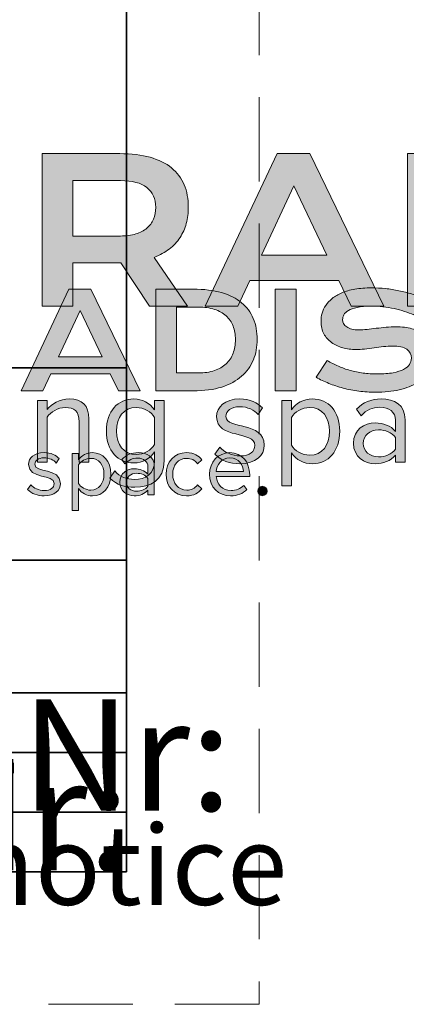
# Model space of a CAD drawing. Units: millimetres. Extents: x 955 to 34530, y -2978 to 2445.
# Drawn here: x 1301 to 1330, y 2148 to 2222 of the extents above; entities that cross this region are included whole.
import ezdxf

# ---------------------------------------------------------------- set-up
doc = ezdxf.new("R2010")
doc.units = ezdxf.units.MM
doc.linetypes.add('VERDECKT', pattern=[9.525, 6.35, -3.175])
for name, color, linetype, lineweight in [('07a_TD_Texte_Layout', 7, 'Continuous', 35), ('07a_TD_Texte_Layout @ 1', 7, 'Continuous', 35), ('07a_TD_Texte_Layout @ 2', 7, 'Continuous', 35), ('07a_TD_Texte_Layout @ 3', 7, 'Continuous', 35), ('09a_TD_Frame_seen', 7, 'Continuous', 35), ('09a_TD_Frame_seen @ 2', 7, 'Continuous', 35), ('09a_TD_Frame_seen @ 3', 7, 'Continuous', 35), ('09b_TD_Frame_seen_blocked', 7, 'Continuous', 35), ('Ansichtsfenster', 252, 'Continuous', 15)]:
    doc.layers.add(name, color=color, linetype=linetype, lineweight=lineweight)
doc.layers.add('09c_TD_Frame_unseen_blocked', color=252, linetype='VERDECKT', lineweight=0, plot=False)
doc.layers.add('SP_Logo_2018_RGB_Claim', color=7, linetype='Continuous')
doc.styles.add('Drawing_TD', font='calibril.ttf', dxfattribs={"height": 2.8})
doc.styles.add('Layout_TD', font='calibril.ttf', dxfattribs={"height": 2.8})

# ---------------------------------------------------------------- blocks, each defined once
blk = doc.blocks.new('SP_Logo_farbig_TD')
at = {"layer": 'SP_Logo_2018_RGB_Claim'}
h = blk.add_hatch(color=142, dxfattribs=at)
h.dxf.hatch_style = 2
edge = h.paths.add_edge_path()
edge.add_spline(control_points=[(36.991, 9.539), (36.991, 9.539), (38.183, 9.539), (38.183, 9.539), (38.479, 9.539), (38.7, 9.48), (38.847, 9.363), (38.995, 9.246), (39.068, 9.081), (39.068, 8.866), (39.068, 8.757), (39.05, 8.657), (39.013, 8.569), (38.976, 8.48), (38.921, 8.404), (38.846, 8.342), (38.772, 8.28), (38.679, 8.231), (38.569, 8.197), (38.459, 8.162), (38.33, 8.146), (38.183, 8.146), (38.183, 8.146), (36.991, 8.146), (36.991, 8.146), (36.991, 8.146), (36.991, 9.539), (36.991, 9.539)], knot_values=[0, 0, 0, 0, 1, 1, 1, 2, 2, 2, 3, 3, 3, 4, 4, 4, 5, 5, 5, 6, 6, 6, 7, 7, 7, 8, 8, 8, 9, 9, 9, 9], degree=3, periodic=0)
edge = h.paths.add_edge_path()
edge.add_spline(control_points=[(36.214, 10.216), (36.214, 10.216), (36.214, 6.382), (36.214, 6.382), (36.214, 6.382), (36.991, 6.382), (36.991, 6.382), (36.991, 6.382), (36.991, 7.474), (36.991, 7.474), (36.991, 7.474), (38.168, 7.471), (38.168, 7.471), (38.168, 7.471), (38.19, 7.471), (38.19, 7.471), (38.19, 7.471), (38.911, 6.382), (38.911, 6.382), (38.911, 6.382), (39.863, 6.382), (39.863, 6.382), (39.863, 6.382), (39.029, 7.608), (39.029, 7.608), (39.174, 7.664), (39.302, 7.734), (39.409, 7.818), (39.517, 7.902), (39.606, 7.998), (39.678, 8.106), (39.749, 8.214), (39.802, 8.332), (39.836, 8.461), (39.87, 8.589), (39.887, 8.724), (39.887, 8.866), (39.887, 9.077), (39.852, 9.267), (39.784, 9.433), (39.714, 9.6), (39.608, 9.742), (39.466, 9.858), (39.323, 9.974), (39.144, 10.062), (38.928, 10.124), (38.712, 10.185), (38.458, 10.216), (38.163, 10.216), (38.163, 10.216), (36.214, 10.216), (36.214, 10.216)], knot_values=[0, 0, 0, 0, 1, 1, 1, 2, 2, 2, 3, 3, 3, 4, 4, 4, 5, 5, 5, 6, 6, 6, 7, 7, 7, 8, 8, 8, 9, 9, 9, 10, 10, 10, 11, 11, 11, 12, 12, 12, 13, 13, 13, 14, 14, 14, 15, 15, 15, 16, 16, 16, 17, 17, 17, 17], degree=3, periodic=0)
h = blk.add_hatch(color=142, dxfattribs=at)
h.dxf.hatch_style = 2
h.paths.add_polyline_path([(42.534, 9.409), (43.363, 7.667), (41.727, 7.667)])
h.paths.add_polyline_path([(42.114, 10.216), (40.314, 6.382), (41.134, 6.382), (41.43, 7.027), (43.67, 7.027), (43.976, 6.382), (44.793, 6.382), (42.938, 10.216)])
h = blk.add_hatch(color=142, dxfattribs=at)
h.dxf.hatch_style = 2
edge = h.paths.add_edge_path()
edge.add_spline(control_points=[(46.167, 9.539), (46.167, 9.539), (46.986, 9.539), (46.986, 9.539), (47.218, 9.539), (47.421, 9.51), (47.596, 9.453), (47.772, 9.396), (47.917, 9.314), (48.034, 9.209), (48.151, 9.103), (48.239, 8.975), (48.298, 8.824), (48.357, 8.673), (48.386, 8.503), (48.386, 8.315), (48.386, 8.123), (48.357, 7.95), (48.298, 7.795), (48.239, 7.64), (48.151, 7.507), (48.034, 7.398), (47.917, 7.288), (47.772, 7.204), (47.596, 7.143), (47.421, 7.084), (47.218, 7.054), (46.986, 7.054), (46.986, 7.054), (46.167, 7.054), (46.167, 7.054), (46.167, 7.054), (46.167, 9.539), (46.167, 9.539)], knot_values=[0, 0, 0, 0, 1, 1, 1, 2, 2, 2, 3, 3, 3, 4, 4, 4, 5, 5, 5, 6, 6, 6, 7, 7, 7, 8, 8, 8, 9, 9, 9, 10, 10, 10, 11, 11, 11, 11], degree=3, periodic=0)
edge = h.paths.add_edge_path()
edge.add_spline(control_points=[(45.389, 10.216), (45.389, 10.216), (45.389, 6.382), (45.389, 6.382), (45.389, 6.382), (46.799, 6.38), (46.799, 6.38), (47.21, 6.38), (47.566, 6.428), (47.869, 6.525), (48.171, 6.622), (48.421, 6.758), (48.619, 6.93), (48.817, 7.103), (48.964, 7.307), (49.06, 7.544), (49.157, 7.78), (49.205, 8.037), (49.205, 8.315), (49.205, 8.607), (49.157, 8.871), (49.059, 9.106), (48.962, 9.34), (48.814, 9.54), (48.616, 9.704), (48.417, 9.869), (48.167, 9.995), (47.864, 10.083), (47.561, 10.171), (47.205, 10.216), (46.794, 10.216), (46.794, 10.216), (45.389, 10.216), (45.389, 10.216)], knot_values=[0, 0, 0, 0, 1, 1, 1, 2, 2, 2, 3, 3, 3, 4, 4, 4, 5, 5, 5, 6, 6, 6, 7, 7, 7, 8, 8, 8, 9, 9, 9, 10, 10, 10, 11, 11, 11, 11], degree=3, periodic=0)
h = blk.add_hatch(color=142, dxfattribs=at)
h.dxf.hatch_style = 2
h.paths.add_polyline_path([(49.887, 6.382), (50.669, 6.382), (50.669, 10.216), (49.887, 10.216)])
h = blk.add_hatch(color=142, dxfattribs=at)
h.dxf.hatch_style = 2
edge = h.paths.add_edge_path()
edge.add_spline(control_points=[(52.885, 10.214), (52.7, 10.181), (52.536, 10.135), (52.395, 10.076), (52.254, 10.017), (52.133, 9.947), (52.034, 9.866), (51.933, 9.785), (51.852, 9.698), (51.789, 9.604), (51.726, 9.509), (51.68, 9.411), (51.652, 9.308), (51.623, 9.205), (51.609, 9.101), (51.609, 8.997), (51.609, 8.82), (51.645, 8.665), (51.717, 8.533), (51.789, 8.401), (51.886, 8.291), (52.008, 8.202), (52.129, 8.114), (52.269, 8.047), (52.427, 8.003), (52.585, 7.959), (52.75, 7.937), (52.921, 7.937), (53.024, 7.937), (53.134, 7.944), (53.251, 7.958), (53.368, 7.972), (53.487, 7.987), (53.607, 8.003), (53.727, 8.02), (53.846, 8.034), (53.963, 8.049), (54.081, 8.063), (54.193, 8.069), (54.3, 8.069), (54.541, 8.069), (54.721, 8.029), (54.837, 7.948), (54.953, 7.867), (55.011, 7.757), (55.011, 7.618), (55.011, 7.531), (54.988, 7.452), (54.941, 7.378), (54.895, 7.304), (54.82, 7.241), (54.718, 7.188), (54.615, 7.134), (54.484, 7.093), (54.322, 7.063), (54.16, 7.032), (53.963, 7.018), (53.733, 7.018), (53.542, 7.018), (53.361, 7.029), (53.192, 7.052), (53.023, 7.075), (52.861, 7.108), (52.708, 7.151), (52.554, 7.194), (52.406, 7.247), (52.263, 7.31), (52.12, 7.373), (51.978, 7.444), (51.84, 7.523), (51.84, 7.523), (51.425, 6.892), (51.425, 6.892), (51.571, 6.809), (51.729, 6.732), (51.899, 6.663), (52.071, 6.593), (52.251, 6.534), (52.439, 6.484), (52.628, 6.434), (52.825, 6.396), (53.031, 6.368), (53.238, 6.342), (53.448, 6.328), (53.664, 6.328), (53.992, 6.328), (54.288, 6.359), (54.555, 6.42), (54.821, 6.481), (55.049, 6.571), (55.238, 6.69), (55.426, 6.809), (55.572, 6.954), (55.675, 7.126), (55.777, 7.299), (55.827, 7.495), (55.827, 7.716), (55.827, 7.881), (55.797, 8.031), (55.737, 8.164), (55.676, 8.297), (55.588, 8.411), (55.469, 8.505), (55.352, 8.599), (55.206, 8.671), (55.032, 8.722), (54.858, 8.772), (54.657, 8.798), (54.432, 8.798), (54.313, 8.798), (54.189, 8.792), (54.063, 8.779), (53.936, 8.767), (53.812, 8.754), (53.69, 8.739), (53.568, 8.724), (53.452, 8.711), (53.342, 8.699), (53.231, 8.686), (53.134, 8.68), (53.049, 8.68), (52.838, 8.68), (52.681, 8.717), (52.578, 8.79), (52.475, 8.862), (52.423, 8.956), (52.423, 9.07), (52.423, 9.129), (52.439, 9.188), (52.471, 9.248), (52.503, 9.308), (52.56, 9.361), (52.642, 9.41), (52.723, 9.458), (52.833, 9.498), (52.971, 9.529), (53.109, 9.56), (53.285, 9.576), (53.5, 9.576), (53.65, 9.576), (53.798, 9.567), (53.943, 9.549), (54.087, 9.533), (54.228, 9.509), (54.363, 9.48), (54.499, 9.45), (54.629, 9.416), (54.753, 9.375), (54.878, 9.336), (54.994, 9.292), (55.102, 9.245), (55.102, 9.245), (55.443, 9.872), (55.443, 9.872), (55.312, 9.931), (55.17, 9.985), (55.018, 10.033), (54.866, 10.081), (54.708, 10.122), (54.543, 10.157), (54.379, 10.191), (54.21, 10.218), (54.037, 10.237), (53.864, 10.255), (53.692, 10.265), (53.52, 10.265), (53.282, 10.265), (53.071, 10.248), (52.885, 10.214)], knot_values=[0, 0, 0, 0, 1, 1, 1, 2, 2, 2, 3, 3, 3, 4, 4, 4, 5, 5, 5, 6, 6, 6, 7, 7, 7, 8, 8, 8, 9, 9, 9, 10, 10, 10, 11, 11, 11, 12, 12, 12, 13, 13, 13, 14, 14, 14, 15, 15, 15, 16, 16, 16, 17, 17, 17, 18, 18, 18, 19, 19, 19, 20, 20, 20, 21, 21, 21, 22, 22, 22, 23, 23, 23, 24, 24, 24, 25, 25, 25, 26, 26, 26, 27, 27, 27, 28, 28, 28, 29, 29, 29, 30, 30, 30, 31, 31, 31, 32, 32, 32, 33, 33, 33, 34, 34, 34, 35, 35, 35, 36, 36, 36, 37, 37, 37, 38, 38, 38, 39, 39, 39, 40, 40, 40, 41, 41, 41, 42, 42, 42, 43, 43, 43, 44, 44, 44, 45, 45, 45, 46, 46, 46, 47, 47, 47, 48, 48, 48, 49, 49, 49, 50, 50, 50, 51, 51, 51, 52, 52, 52, 53, 53, 53, 54, 54, 54, 55, 55, 55, 56, 56, 56, 56], degree=3, periodic=0)
h = blk.add_hatch(color=252, dxfattribs=at)
h.dxf.hatch_style = 2
edge = h.paths.add_edge_path()
edge.add_spline(control_points=[(37.148, 2.46), (37.148, 2.46), (37.148, 3.475), (37.148, 3.475), (37.148, 3.748), (37.01, 3.835), (36.801, 3.835), (36.612, 3.835), (36.432, 3.719), (36.342, 3.594), (36.342, 3.594), (36.342, 2.46), (36.342, 2.46), (36.342, 2.46), (36.101, 2.46), (36.101, 2.46), (36.101, 2.46), (36.101, 4.012), (36.101, 4.012), (36.101, 4.012), (36.342, 4.012), (36.342, 4.012), (36.342, 4.012), (36.342, 3.787), (36.342, 3.787), (36.451, 3.916), (36.663, 4.05), (36.894, 4.05), (37.219, 4.05), (37.389, 3.887), (37.389, 3.549), (37.389, 3.549), (37.389, 2.46), (37.389, 2.46), (37.389, 2.46), (37.148, 2.46), (37.148, 2.46)], knot_values=[0, 0, 0, 0, 1, 1, 1, 2, 2, 2, 3, 3, 3, 4, 4, 4, 5, 5, 5, 6, 6, 6, 7, 7, 7, 8, 8, 8, 9, 9, 9, 10, 10, 10, 11, 11, 11, 12, 12, 12, 12], degree=3, periodic=0)
h = blk.add_hatch(color=252, dxfattribs=at)
h.dxf.hatch_style = 2
edge = h.paths.add_edge_path()
edge.add_spline(control_points=[(37.917, 2.061), (37.917, 2.061), (38.039, 2.241), (38.039, 2.241), (38.167, 2.087), (38.322, 2.029), (38.543, 2.029), (38.8, 2.029), (39.041, 2.154), (39.041, 2.495), (39.041, 2.495), (39.041, 2.717), (39.041, 2.717), (38.929, 2.559), (38.739, 2.44), (38.521, 2.44), (38.116, 2.44), (37.83, 2.742), (37.83, 3.244), (37.83, 3.742), (38.113, 4.05), (38.521, 4.05), (38.73, 4.05), (38.916, 3.948), (39.041, 3.777), (39.041, 3.777), (39.041, 4.012), (39.041, 4.012), (39.041, 4.012), (39.283, 4.012), (39.283, 4.012), (39.283, 4.012), (39.283, 2.505), (39.283, 2.505), (39.283, 1.99), (38.922, 1.83), (38.543, 1.83), (38.28, 1.83), (38.1, 1.881), (37.917, 2.061)], knot_values=[0, 0, 0, 0, 1, 1, 1, 2, 2, 2, 3, 3, 3, 4, 4, 4, 5, 5, 5, 6, 6, 6, 7, 7, 7, 8, 8, 8, 9, 9, 9, 10, 10, 10, 11, 11, 11, 12, 12, 12, 13, 13, 13, 13], degree=3, periodic=0)
edge = h.paths.add_edge_path()
edge.add_spline(control_points=[(39.041, 2.906), (39.041, 2.906), (39.041, 3.584), (39.041, 3.584), (38.958, 3.719), (38.771, 3.835), (38.579, 3.835), (38.267, 3.835), (38.081, 3.587), (38.081, 3.244), (38.081, 2.903), (38.267, 2.653), (38.579, 2.653), (38.771, 2.653), (38.958, 2.771), (39.041, 2.906)], knot_values=[0, 0, 0, 0, 1, 1, 1, 2, 2, 2, 3, 3, 3, 4, 4, 4, 5, 5, 5, 5], degree=3, periodic=0)
h = blk.add_hatch(color=252, dxfattribs=at)
h.dxf.hatch_style = 2
edge = h.paths.add_edge_path()
edge.add_spline(control_points=[(40.555, 2.665), (40.555, 2.665), (40.681, 2.839), (40.681, 2.839), (40.783, 2.72), (40.979, 2.617), (41.191, 2.617), (41.429, 2.617), (41.558, 2.729), (41.558, 2.884), (41.558, 3.26), (40.597, 3.028), (40.597, 3.604), (40.597, 3.845), (40.806, 4.05), (41.176, 4.05), (41.439, 4.05), (41.625, 3.951), (41.751, 3.825), (41.751, 3.825), (41.638, 3.658), (41.638, 3.658), (41.545, 3.771), (41.375, 3.854), (41.176, 3.854), (40.963, 3.854), (40.832, 3.748), (40.832, 3.61), (40.832, 3.27), (41.793, 3.494), (41.793, 2.89), (41.793, 2.63), (41.584, 2.421), (41.182, 2.421), (40.928, 2.421), (40.713, 2.498), (40.555, 2.665)], knot_values=[0, 0, 0, 0, 1, 1, 1, 2, 2, 2, 3, 3, 3, 4, 4, 4, 5, 5, 5, 6, 6, 6, 7, 7, 7, 8, 8, 8, 9, 9, 9, 10, 10, 10, 11, 11, 11, 12, 12, 12, 12], degree=3, periodic=0)
h = blk.add_hatch(color=252, dxfattribs=at)
h.dxf.hatch_style = 2
edge = h.paths.add_edge_path()
edge.add_spline(control_points=[(42.474, 2.694), (42.474, 2.694), (42.474, 1.868), (42.474, 1.868), (42.474, 1.868), (42.233, 1.868), (42.233, 1.868), (42.233, 1.868), (42.233, 4.012), (42.233, 4.012), (42.233, 4.012), (42.474, 4.012), (42.474, 4.012), (42.474, 4.012), (42.474, 3.78), (42.474, 3.78), (42.586, 3.938), (42.779, 4.05), (42.998, 4.05), (43.406, 4.05), (43.689, 3.742), (43.689, 3.237), (43.689, 2.736), (43.406, 2.421), (42.998, 2.421), (42.786, 2.421), (42.6, 2.521), (42.474, 2.694)], knot_values=[0, 0, 0, 0, 1, 1, 1, 2, 2, 2, 3, 3, 3, 4, 4, 4, 5, 5, 5, 6, 6, 6, 7, 7, 7, 8, 8, 8, 9, 9, 9, 9], degree=3, periodic=0)
edge = h.paths.add_edge_path()
edge.add_spline(control_points=[(43.435, 3.237), (43.435, 3.581), (43.249, 3.835), (42.937, 3.835), (42.747, 3.835), (42.558, 3.723), (42.474, 3.587), (42.474, 3.587), (42.474, 2.887), (42.474, 2.887), (42.558, 2.752), (42.747, 2.636), (42.937, 2.636), (43.249, 2.636), (43.435, 2.893), (43.435, 3.237)], knot_values=[0, 0, 0, 0, 1, 1, 1, 2, 2, 2, 3, 3, 3, 4, 4, 4, 5, 5, 5, 5], degree=3, periodic=0)
h = blk.add_hatch(color=252, dxfattribs=at)
h.dxf.hatch_style = 2
edge = h.paths.add_edge_path()
edge.add_spline(control_points=[(45.09, 2.46), (45.09, 2.46), (45.09, 2.636), (45.09, 2.636), (44.962, 2.495), (44.785, 2.421), (44.576, 2.421), (44.312, 2.421), (44.033, 2.598), (44.033, 2.935), (44.033, 3.282), (44.312, 3.446), (44.576, 3.446), (44.788, 3.446), (44.965, 3.379), (45.09, 3.234), (45.09, 3.234), (45.09, 3.514), (45.09, 3.514), (45.09, 3.723), (44.923, 3.842), (44.698, 3.842), (44.512, 3.842), (44.36, 3.774), (44.223, 3.626), (44.223, 3.626), (44.11, 3.793), (44.11, 3.793), (44.277, 3.967), (44.476, 4.05), (44.73, 4.05), (45.058, 4.05), (45.331, 3.903), (45.331, 3.526), (45.331, 3.526), (45.331, 2.46), (45.331, 2.46), (45.331, 2.46), (45.09, 2.46), (45.09, 2.46)], knot_values=[0, 0, 0, 0, 1, 1, 1, 2, 2, 2, 3, 3, 3, 4, 4, 4, 5, 5, 5, 6, 6, 6, 7, 7, 7, 8, 8, 8, 9, 9, 9, 10, 10, 10, 11, 11, 11, 12, 12, 12, 13, 13, 13, 13], degree=3, periodic=0)
edge = h.paths.add_edge_path()
edge.add_spline(control_points=[(45.09, 2.787), (45.09, 2.787), (45.09, 3.08), (45.09, 3.08), (44.997, 3.208), (44.833, 3.273), (44.663, 3.273), (44.438, 3.273), (44.28, 3.131), (44.28, 2.932), (44.28, 2.736), (44.438, 2.595), (44.663, 2.595), (44.833, 2.595), (44.997, 2.659), (45.09, 2.787)], knot_values=[0, 0, 0, 0, 1, 1, 1, 2, 2, 2, 3, 3, 3, 4, 4, 4, 5, 5, 5, 5], degree=3, periodic=0)
h = blk.add_hatch(color=252, dxfattribs=at)
h.dxf.hatch_style = 2
edge = h.paths.add_edge_path()
edge.add_spline(control_points=[(45.772, 3.237), (45.772, 3.697), (46.084, 4.05), (46.546, 4.05), (46.829, 4.05), (46.996, 3.935), (47.115, 3.78), (47.115, 3.78), (46.954, 3.633), (46.954, 3.633), (46.852, 3.774), (46.72, 3.835), (46.559, 3.835), (46.228, 3.835), (46.023, 3.581), (46.023, 3.237), (46.023, 2.893), (46.228, 2.636), (46.559, 2.636), (46.72, 2.636), (46.852, 2.7), (46.954, 2.839), (46.954, 2.839), (47.115, 2.691), (47.115, 2.691), (46.996, 2.537), (46.829, 2.421), (46.546, 2.421), (46.084, 2.421), (45.772, 2.775), (45.772, 3.237)], knot_values=[0, 0, 0, 0, 1, 1, 1, 2, 2, 2, 3, 3, 3, 4, 4, 4, 5, 5, 5, 6, 6, 6, 7, 7, 7, 8, 8, 8, 9, 9, 9, 10, 10, 10, 10], degree=3, periodic=0)
h = blk.add_hatch(color=252, dxfattribs=at)
h.dxf.hatch_style = 2
edge = h.paths.add_edge_path()
edge.add_spline(control_points=[(47.411, 3.237), (47.411, 3.687), (47.732, 4.05), (48.176, 4.05), (48.645, 4.05), (48.922, 3.684), (48.922, 3.218), (48.922, 3.218), (48.922, 3.157), (48.922, 3.157), (48.922, 3.157), (47.665, 3.157), (47.665, 3.157), (47.684, 2.865), (47.89, 2.62), (48.224, 2.62), (48.401, 2.62), (48.581, 2.691), (48.703, 2.816), (48.703, 2.816), (48.819, 2.659), (48.819, 2.659), (48.665, 2.505), (48.456, 2.421), (48.202, 2.421), (47.742, 2.421), (47.411, 2.752), (47.411, 3.237)], knot_values=[0, 0, 0, 0, 1, 1, 1, 2, 2, 2, 3, 3, 3, 4, 4, 4, 5, 5, 5, 6, 6, 6, 7, 7, 7, 8, 8, 8, 9, 9, 9, 9], degree=3, periodic=0)
edge = h.paths.add_edge_path()
edge.add_spline(control_points=[(48.173, 3.851), (47.842, 3.851), (47.678, 3.572), (47.665, 3.334), (47.665, 3.334), (48.684, 3.334), (48.684, 3.334), (48.68, 3.565), (48.526, 3.851), (48.173, 3.851)], knot_values=[0, 0, 0, 0, 1, 1, 1, 2, 2, 2, 3, 3, 3, 3], degree=3, periodic=0)
h = blk.add_hatch(color=251, dxfattribs=at)
h.dxf.hatch_style = 2
edge = h.paths.add_edge_path()
edge.add_spline(control_points=[(49.224, 2.604), (49.224, 2.7), (49.304, 2.781), (49.401, 2.781), (49.497, 2.781), (49.577, 2.7), (49.577, 2.604), (49.577, 2.508), (49.497, 2.427), (49.401, 2.427), (49.304, 2.427), (49.224, 2.508), (49.224, 2.604)], knot_values=[0, 0, 0, 0, 1, 1, 1, 2, 2, 2, 3, 3, 3, 4, 4, 4, 4], degree=3, periodic=0)
at = {"layer": 'SP_Logo_2018_RGB_Claim', "lineweight": 0}
for points in [[(42.114, 10.216), (40.314, 6.382), (41.134, 6.382), (41.43, 7.027), (43.67, 7.027), (43.976, 6.382), (44.793, 6.382), (42.938, 10.216), (42.114, 10.216)], [(49.887, 6.382), (50.669, 6.382), (50.669, 10.216), (49.887, 10.216), (49.887, 6.382)], [(42.534, 9.409), (43.363, 7.667), (41.727, 7.667), (42.534, 9.409)]]:
    blk.add_lwpolyline(points, dxfattribs=at)
for points, knots in [([(36.214, 10.216), (36.214, 10.216), (36.214, 6.382), (36.214, 6.382), (36.214, 6.382), (36.991, 6.382), (36.991, 6.382), (36.991, 6.382), (36.991, 7.474), (36.991, 7.474), (36.991, 7.474), (38.168, 7.471), (38.168, 7.471), (38.168, 7.471), (38.19, 7.471), (38.19, 7.471), (38.19, 7.471), (38.911, 6.382), (38.911, 6.382), (38.911, 6.382), (39.863, 6.382), (39.863, 6.382), (39.863, 6.382), (39.029, 7.608), (39.029, 7.608), (39.174, 7.664), (39.302, 7.734), (39.409, 7.818), (39.517, 7.902), (39.606, 7.998), (39.678, 8.106), (39.749, 8.214), (39.802, 8.332), (39.836, 8.461), (39.87, 8.589), (39.887, 8.724), (39.887, 8.866), (39.887, 9.077), (39.852, 9.267), (39.784, 9.433), (39.714, 9.6), (39.608, 9.742), (39.466, 9.858), (39.323, 9.974), (39.144, 10.062), (38.928, 10.124), (38.712, 10.185), (38.458, 10.216), (38.163, 10.216), (38.163, 10.216), (36.214, 10.216), (36.214, 10.216)], [0, 0, 0, 0, 1, 1, 1, 2, 2, 2, 3, 3, 3, 4, 4, 4, 5, 5, 5, 6, 6, 6, 7, 7, 7, 8, 8, 8, 9, 9, 9, 10, 10, 10, 11, 11, 11, 12, 12, 12, 13, 13, 13, 14, 14, 14, 15, 15, 15, 16, 16, 16, 17, 17, 17, 17]), ([(45.389, 10.216), (45.389, 10.216), (45.389, 6.382), (45.389, 6.382), (45.389, 6.382), (46.799, 6.38), (46.799, 6.38), (47.21, 6.38), (47.566, 6.428), (47.869, 6.525), (48.171, 6.622), (48.421, 6.758), (48.619, 6.93), (48.817, 7.103), (48.964, 7.307), (49.06, 7.544), (49.157, 7.78), (49.205, 8.037), (49.205, 8.315), (49.205, 8.607), (49.157, 8.871), (49.059, 9.106), (48.962, 9.34), (48.814, 9.54), (48.616, 9.704), (48.417, 9.869), (48.167, 9.995), (47.864, 10.083), (47.561, 10.171), (47.205, 10.216), (46.794, 10.216), (46.794, 10.216), (45.389, 10.216), (45.389, 10.216)], [0, 0, 0, 0, 1, 1, 1, 2, 2, 2, 3, 3, 3, 4, 4, 4, 5, 5, 5, 6, 6, 6, 7, 7, 7, 8, 8, 8, 9, 9, 9, 10, 10, 10, 11, 11, 11, 11]), ([(52.885, 10.214), (52.7, 10.181), (52.536, 10.135), (52.395, 10.076), (52.254, 10.017), (52.133, 9.947), (52.034, 9.866), (51.933, 9.785), (51.852, 9.698), (51.789, 9.604), (51.726, 9.509), (51.68, 9.411), (51.652, 9.308), (51.623, 9.205), (51.609, 9.101), (51.609, 8.997), (51.609, 8.82), (51.645, 8.665), (51.717, 8.533), (51.789, 8.401), (51.886, 8.291), (52.008, 8.202), (52.129, 8.114), (52.269, 8.047), (52.427, 8.003), (52.585, 7.959), (52.75, 7.937), (52.921, 7.937), (53.024, 7.937), (53.134, 7.944), (53.251, 7.958), (53.368, 7.972), (53.487, 7.987), (53.607, 8.003), (53.727, 8.02), (53.846, 8.034), (53.963, 8.049), (54.081, 8.063), (54.193, 8.069), (54.3, 8.069), (54.541, 8.069), (54.721, 8.029), (54.837, 7.948), (54.953, 7.867), (55.011, 7.757), (55.011, 7.618), (55.011, 7.531), (54.988, 7.452), (54.941, 7.378), (54.895, 7.304), (54.82, 7.241), (54.718, 7.188), (54.615, 7.134), (54.484, 7.093), (54.322, 7.063), (54.16, 7.032), (53.963, 7.018), (53.733, 7.018), (53.542, 7.018), (53.361, 7.029), (53.192, 7.052), (53.023, 7.075), (52.861, 7.108), (52.708, 7.151), (52.554, 7.194), (52.406, 7.247), (52.263, 7.31), (52.12, 7.373), (51.978, 7.444), (51.84, 7.523), (51.84, 7.523), (51.425, 6.892), (51.425, 6.892), (51.571, 6.809), (51.729, 6.732), (51.899, 6.663), (52.071, 6.593), (52.251, 6.534), (52.439, 6.484), (52.628, 6.434), (52.825, 6.396), (53.031, 6.368), (53.238, 6.342), (53.448, 6.328), (53.664, 6.328), (53.992, 6.328), (54.288, 6.359), (54.555, 6.42), (54.821, 6.481), (55.049, 6.571), (55.238, 6.69), (55.426, 6.809), (55.572, 6.954), (55.675, 7.126), (55.777, 7.299), (55.827, 7.495), (55.827, 7.716), (55.827, 7.881), (55.797, 8.031), (55.737, 8.164), (55.676, 8.297), (55.588, 8.411), (55.469, 8.505), (55.352, 8.599), (55.206, 8.671), (55.032, 8.722), (54.858, 8.772), (54.657, 8.798), (54.432, 8.798), (54.313, 8.798), (54.189, 8.792), (54.063, 8.779), (53.936, 8.767), (53.812, 8.754), (53.69, 8.739), (53.568, 8.724), (53.452, 8.711), (53.342, 8.699), (53.231, 8.686), (53.134, 8.68), (53.049, 8.68), (52.838, 8.68), (52.681, 8.717), (52.578, 8.79), (52.475, 8.862), (52.423, 8.956), (52.423, 9.07), (52.423, 9.129), (52.439, 9.188), (52.471, 9.248), (52.503, 9.308), (52.56, 9.361), (52.642, 9.41), (52.723, 9.458), (52.833, 9.498), (52.971, 9.529), (53.109, 9.56), (53.285, 9.576), (53.5, 9.576), (53.65, 9.576), (53.798, 9.567), (53.943, 9.549), (54.087, 9.533), (54.228, 9.509), (54.363, 9.48), (54.499, 9.45), (54.629, 9.416), (54.753, 9.375), (54.878, 9.336), (54.994, 9.292), (55.102, 9.245), (55.102, 9.245), (55.443, 9.872), (55.443, 9.872), (55.312, 9.931), (55.17, 9.985), (55.018, 10.033), (54.866, 10.081), (54.708, 10.122), (54.543, 10.157), (54.379, 10.191), (54.21, 10.218), (54.037, 10.237), (53.864, 10.255), (53.692, 10.265), (53.52, 10.265), (53.282, 10.265), (53.071, 10.248), (52.885, 10.214)], [0, 0, 0, 0, 1, 1, 1, 2, 2, 2, 3, 3, 3, 4, 4, 4, 5, 5, 5, 6, 6, 6, 7, 7, 7, 8, 8, 8, 9, 9, 9, 10, 10, 10, 11, 11, 11, 12, 12, 12, 13, 13, 13, 14, 14, 14, 15, 15, 15, 16, 16, 16, 17, 17, 17, 18, 18, 18, 19, 19, 19, 20, 20, 20, 21, 21, 21, 22, 22, 22, 23, 23, 23, 24, 24, 24, 25, 25, 25, 26, 26, 26, 27, 27, 27, 28, 28, 28, 29, 29, 29, 30, 30, 30, 31, 31, 31, 32, 32, 32, 33, 33, 33, 34, 34, 34, 35, 35, 35, 36, 36, 36, 37, 37, 37, 38, 38, 38, 39, 39, 39, 40, 40, 40, 41, 41, 41, 42, 42, 42, 43, 43, 43, 44, 44, 44, 45, 45, 45, 46, 46, 46, 47, 47, 47, 48, 48, 48, 49, 49, 49, 50, 50, 50, 51, 51, 51, 52, 52, 52, 53, 53, 53, 54, 54, 54, 55, 55, 55, 56, 56, 56, 56]), ([(36.991, 9.539), (36.991, 9.539), (38.183, 9.539), (38.183, 9.539), (38.479, 9.539), (38.7, 9.48), (38.847, 9.363), (38.995, 9.246), (39.068, 9.081), (39.068, 8.866), (39.068, 8.757), (39.05, 8.657), (39.013, 8.569), (38.976, 8.48), (38.921, 8.404), (38.846, 8.342), (38.772, 8.28), (38.679, 8.231), (38.569, 8.197), (38.459, 8.162), (38.33, 8.146), (38.183, 8.146), (38.183, 8.146), (36.991, 8.146), (36.991, 8.146), (36.991, 8.146), (36.991, 9.539), (36.991, 9.539)], [0, 0, 0, 0, 1, 1, 1, 2, 2, 2, 3, 3, 3, 4, 4, 4, 5, 5, 5, 6, 6, 6, 7, 7, 7, 8, 8, 8, 9, 9, 9, 9]), ([(46.167, 9.539), (46.167, 9.539), (46.986, 9.539), (46.986, 9.539), (47.218, 9.539), (47.421, 9.51), (47.596, 9.453), (47.772, 9.396), (47.917, 9.314), (48.034, 9.209), (48.151, 9.103), (48.239, 8.975), (48.298, 8.824), (48.357, 8.673), (48.386, 8.503), (48.386, 8.315), (48.386, 8.123), (48.357, 7.95), (48.298, 7.795), (48.239, 7.64), (48.151, 7.507), (48.034, 7.398), (47.917, 7.288), (47.772, 7.204), (47.596, 7.143), (47.421, 7.084), (47.218, 7.054), (46.986, 7.054), (46.986, 7.054), (46.167, 7.054), (46.167, 7.054), (46.167, 7.054), (46.167, 9.539), (46.167, 9.539)], [0, 0, 0, 0, 1, 1, 1, 2, 2, 2, 3, 3, 3, 4, 4, 4, 5, 5, 5, 6, 6, 6, 7, 7, 7, 8, 8, 8, 9, 9, 9, 10, 10, 10, 11, 11, 11, 11]), ([(37.148, 2.46), (37.148, 2.46), (37.148, 3.475), (37.148, 3.475), (37.148, 3.748), (37.01, 3.835), (36.801, 3.835), (36.612, 3.835), (36.432, 3.719), (36.342, 3.594), (36.342, 3.594), (36.342, 2.46), (36.342, 2.46), (36.342, 2.46), (36.101, 2.46), (36.101, 2.46), (36.101, 2.46), (36.101, 4.012), (36.101, 4.012), (36.101, 4.012), (36.342, 4.012), (36.342, 4.012), (36.342, 4.012), (36.342, 3.787), (36.342, 3.787), (36.451, 3.916), (36.663, 4.05), (36.894, 4.05), (37.219, 4.05), (37.389, 3.887), (37.389, 3.549), (37.389, 3.549), (37.389, 2.46), (37.389, 2.46), (37.389, 2.46), (37.148, 2.46), (37.148, 2.46)], [0, 0, 0, 0, 1, 1, 1, 2, 2, 2, 3, 3, 3, 4, 4, 4, 5, 5, 5, 6, 6, 6, 7, 7, 7, 8, 8, 8, 9, 9, 9, 10, 10, 10, 11, 11, 11, 12, 12, 12, 12]), ([(37.917, 2.061), (37.917, 2.061), (38.039, 2.241), (38.039, 2.241), (38.167, 2.087), (38.322, 2.029), (38.543, 2.029), (38.8, 2.029), (39.041, 2.154), (39.041, 2.495), (39.041, 2.495), (39.041, 2.717), (39.041, 2.717), (38.929, 2.559), (38.739, 2.44), (38.521, 2.44), (38.116, 2.44), (37.83, 2.742), (37.83, 3.244), (37.83, 3.742), (38.113, 4.05), (38.521, 4.05), (38.73, 4.05), (38.916, 3.948), (39.041, 3.777), (39.041, 3.777), (39.041, 4.012), (39.041, 4.012), (39.041, 4.012), (39.283, 4.012), (39.283, 4.012), (39.283, 4.012), (39.283, 2.505), (39.283, 2.505), (39.283, 1.99), (38.922, 1.83), (38.543, 1.83), (38.28, 1.83), (38.1, 1.881), (37.917, 2.061)], [0, 0, 0, 0, 1, 1, 1, 2, 2, 2, 3, 3, 3, 4, 4, 4, 5, 5, 5, 6, 6, 6, 7, 7, 7, 8, 8, 8, 9, 9, 9, 10, 10, 10, 11, 11, 11, 12, 12, 12, 13, 13, 13, 13]), ([(40.555, 2.665), (40.555, 2.665), (40.681, 2.839), (40.681, 2.839), (40.783, 2.72), (40.979, 2.617), (41.191, 2.617), (41.429, 2.617), (41.558, 2.729), (41.558, 2.884), (41.558, 3.26), (40.597, 3.028), (40.597, 3.604), (40.597, 3.845), (40.806, 4.05), (41.176, 4.05), (41.439, 4.05), (41.625, 3.951), (41.751, 3.825), (41.751, 3.825), (41.638, 3.658), (41.638, 3.658), (41.545, 3.771), (41.375, 3.854), (41.176, 3.854), (40.963, 3.854), (40.832, 3.748), (40.832, 3.61), (40.832, 3.27), (41.793, 3.494), (41.793, 2.89), (41.793, 2.63), (41.584, 2.421), (41.182, 2.421), (40.928, 2.421), (40.713, 2.498), (40.555, 2.665)], [0, 0, 0, 0, 1, 1, 1, 2, 2, 2, 3, 3, 3, 4, 4, 4, 5, 5, 5, 6, 6, 6, 7, 7, 7, 8, 8, 8, 9, 9, 9, 10, 10, 10, 11, 11, 11, 12, 12, 12, 12]), ([(42.474, 2.694), (42.474, 2.694), (42.474, 1.868), (42.474, 1.868), (42.474, 1.868), (42.233, 1.868), (42.233, 1.868), (42.233, 1.868), (42.233, 4.012), (42.233, 4.012), (42.233, 4.012), (42.474, 4.012), (42.474, 4.012), (42.474, 4.012), (42.474, 3.78), (42.474, 3.78), (42.586, 3.938), (42.779, 4.05), (42.998, 4.05), (43.406, 4.05), (43.689, 3.742), (43.689, 3.237), (43.689, 2.736), (43.406, 2.421), (42.998, 2.421), (42.786, 2.421), (42.6, 2.521), (42.474, 2.694)], [0, 0, 0, 0, 1, 1, 1, 2, 2, 2, 3, 3, 3, 4, 4, 4, 5, 5, 5, 6, 6, 6, 7, 7, 7, 8, 8, 8, 9, 9, 9, 9]), ([(45.09, 2.46), (45.09, 2.46), (45.09, 2.636), (45.09, 2.636), (44.962, 2.495), (44.785, 2.421), (44.576, 2.421), (44.312, 2.421), (44.033, 2.598), (44.033, 2.935), (44.033, 3.282), (44.312, 3.446), (44.576, 3.446), (44.788, 3.446), (44.965, 3.379), (45.09, 3.234), (45.09, 3.234), (45.09, 3.514), (45.09, 3.514), (45.09, 3.723), (44.923, 3.842), (44.698, 3.842), (44.512, 3.842), (44.36, 3.774), (44.223, 3.626), (44.223, 3.626), (44.11, 3.793), (44.11, 3.793), (44.277, 3.967), (44.476, 4.05), (44.73, 4.05), (45.058, 4.05), (45.331, 3.903), (45.331, 3.526), (45.331, 3.526), (45.331, 2.46), (45.331, 2.46), (45.331, 2.46), (45.09, 2.46), (45.09, 2.46)], [0, 0, 0, 0, 1, 1, 1, 2, 2, 2, 3, 3, 3, 4, 4, 4, 5, 5, 5, 6, 6, 6, 7, 7, 7, 8, 8, 8, 9, 9, 9, 10, 10, 10, 11, 11, 11, 12, 12, 12, 13, 13, 13, 13]), ([(45.772, 3.237), (45.772, 3.697), (46.084, 4.05), (46.546, 4.05), (46.829, 4.05), (46.996, 3.935), (47.115, 3.78), (47.115, 3.78), (46.954, 3.633), (46.954, 3.633), (46.852, 3.774), (46.72, 3.835), (46.559, 3.835), (46.228, 3.835), (46.023, 3.581), (46.023, 3.237), (46.023, 2.893), (46.228, 2.636), (46.559, 2.636), (46.72, 2.636), (46.852, 2.7), (46.954, 2.839), (46.954, 2.839), (47.115, 2.691), (47.115, 2.691), (46.996, 2.537), (46.829, 2.421), (46.546, 2.421), (46.084, 2.421), (45.772, 2.775), (45.772, 3.237)], [0, 0, 0, 0, 1, 1, 1, 2, 2, 2, 3, 3, 3, 4, 4, 4, 5, 5, 5, 6, 6, 6, 7, 7, 7, 8, 8, 8, 9, 9, 9, 10, 10, 10, 10]), ([(47.411, 3.237), (47.411, 3.687), (47.732, 4.05), (48.176, 4.05), (48.645, 4.05), (48.922, 3.684), (48.922, 3.218), (48.922, 3.218), (48.922, 3.157), (48.922, 3.157), (48.922, 3.157), (47.665, 3.157), (47.665, 3.157), (47.684, 2.865), (47.89, 2.62), (48.224, 2.62), (48.401, 2.62), (48.581, 2.691), (48.703, 2.816), (48.703, 2.816), (48.819, 2.659), (48.819, 2.659), (48.665, 2.505), (48.456, 2.421), (48.202, 2.421), (47.742, 2.421), (47.411, 2.752), (47.411, 3.237)], [0, 0, 0, 0, 1, 1, 1, 2, 2, 2, 3, 3, 3, 4, 4, 4, 5, 5, 5, 6, 6, 6, 7, 7, 7, 8, 8, 8, 9, 9, 9, 9]), ([(39.041, 2.906), (39.041, 2.906), (39.041, 3.584), (39.041, 3.584), (38.958, 3.719), (38.771, 3.835), (38.579, 3.835), (38.267, 3.835), (38.081, 3.587), (38.081, 3.244), (38.081, 2.903), (38.267, 2.653), (38.579, 2.653), (38.771, 2.653), (38.958, 2.771), (39.041, 2.906)], [0, 0, 0, 0, 1, 1, 1, 2, 2, 2, 3, 3, 3, 4, 4, 4, 5, 5, 5, 5]), ([(43.435, 3.237), (43.435, 3.581), (43.249, 3.835), (42.937, 3.835), (42.747, 3.835), (42.558, 3.723), (42.474, 3.587), (42.474, 3.587), (42.474, 2.887), (42.474, 2.887), (42.558, 2.752), (42.747, 2.636), (42.937, 2.636), (43.249, 2.636), (43.435, 2.893), (43.435, 3.237)], [0, 0, 0, 0, 1, 1, 1, 2, 2, 2, 3, 3, 3, 4, 4, 4, 5, 5, 5, 5]), ([(48.173, 3.851), (47.842, 3.851), (47.678, 3.572), (47.665, 3.334), (47.665, 3.334), (48.684, 3.334), (48.684, 3.334), (48.68, 3.565), (48.526, 3.851), (48.173, 3.851)], [0, 0, 0, 0, 1, 1, 1, 2, 2, 2, 3, 3, 3, 3]), ([(45.09, 2.787), (45.09, 2.787), (45.09, 3.08), (45.09, 3.08), (44.997, 3.208), (44.833, 3.273), (44.663, 3.273), (44.438, 3.273), (44.28, 3.131), (44.28, 2.932), (44.28, 2.736), (44.438, 2.595), (44.663, 2.595), (44.833, 2.595), (44.997, 2.659), (45.09, 2.787)], [0, 0, 0, 0, 1, 1, 1, 2, 2, 2, 3, 3, 3, 4, 4, 4, 5, 5, 5, 5]), ([(49.224, 2.604), (49.224, 2.7), (49.304, 2.781), (49.401, 2.781), (49.497, 2.781), (49.577, 2.7), (49.577, 2.604), (49.577, 2.508), (49.497, 2.427), (49.401, 2.427), (49.304, 2.427), (49.224, 2.508), (49.224, 2.604)], [0, 0, 0, 0, 1, 1, 1, 2, 2, 2, 3, 3, 3, 4, 4, 4, 4])]:
    blk.add_open_spline(points, degree=3, knots=knots, dxfattribs=at)
blk = doc.blocks.new('*U976')
at = {"layer": '09a_TD_Frame_seen @ 2', "xscale": 2, "yscale": 2, "zscale": 2}
blk.add_blockref('SP_Logo_farbig_TD', (-88.562, 23.5), dxfattribs=at)
at = {"layer": '09a_TD_Frame_seen @ 3', "xscale": 3, "yscale": 3, "zscale": 3}
blk.add_blockref('SP_Logo_farbig_TD', (-115, 23.5), dxfattribs=at)
blk = doc.blocks.new('*U980')
at = {"layer": '07a_TD_Texte_Layout @ 1', "insert": (-56.5, 13), "char_height": 2.8, "attachment_point": 1, "style": 'Layout_TD'}
blk.add_mtext_dynamic_manual_height_columns('Drawing-Nr:', width=68.75, gutter_width=17.5, heights=[0], dxfattribs=at)
at = {"layer": '07a_TD_Texte_Layout @ 2', "insert": (-61.5, 13), "char_height": 5.6, "attachment_point": 1, "style": 'Layout_TD'}
blk.add_mtext_dynamic_manual_height_columns('Drawing-Nr:', width=137.5, gutter_width=35, heights=[0], dxfattribs=at)
at = {"layer": '07a_TD_Texte_Layout @ 3', "insert": (-56.5, 13), "char_height": 8.4, "attachment_point": 1, "style": 'Layout_TD'}
blk.add_mtext_dynamic_manual_height_columns('Drawing-Nr:', width=206.25, gutter_width=52.5, heights=[0], dxfattribs=at)
blk = doc.blocks.new('*U981')
at = {"layer": '07a_TD_Texte_Layout @ 3', "insert": (-114, 3.5), "char_height": 6, "attachment_point": 1, "style": 'Layout_TD'}
blk.add_mtext_dynamic_manual_height_columns('Subject to change without notice', width=206.25, gutter_width=52.5, heights=[0], dxfattribs=at)
blk = doc.blocks.new('*U982')
at = {"layer": '07a_TD_Texte_Layout @ 1', "insert": (-56.5, 8.5), "char_height": 2.8, "attachment_point": 1, "style": 'Layout_TD'}
blk.add_mtext_dynamic_manual_height_columns('Layout-Nr:', width=68.75, gutter_width=17.5, heights=[0], dxfattribs=at)
at = {"layer": '07a_TD_Texte_Layout @ 2', "insert": (-61.5, 8.5), "char_height": 5.6, "attachment_point": 1, "style": 'Layout_TD'}
blk.add_mtext_dynamic_manual_height_columns('Layout-Nr:', width=137.5, gutter_width=35, heights=[0], dxfattribs=at)
at = {"layer": '07a_TD_Texte_Layout @ 3', "insert": (-56.5, 8.5), "char_height": 8.4, "attachment_point": 1, "style": 'Layout_TD'}
blk.add_mtext_dynamic_manual_height_columns('Layout-Nr:', width=206.25, gutter_width=52.5, heights=[0], dxfattribs=at)
blk = doc.blocks.new('Plankopf_03_TD')
at = {"layer": '09a_TD_Frame_seen'}
for p, q in [((-115, 23.5), (0, 23.5)), ((-115, 13.5), (0, 13.5)), ((-115, 9), (0, 9)), ((-115, 4.5), (0, 4.5))]:
    blk.add_line(p, q, dxfattribs=at)
blk.add_lwpolyline([(-115, 37.986), (0, 37.986), (0, 0), (-115, 0)], close=True, dxfattribs=at)
at = {"layer": '07a_TD_Texte_Layout'}
for name in ['*U980', '*U982', '*U981']:
    blk.add_blockref(name, (0, 0), dxfattribs=at)
at = {"layer": '09a_TD_Frame_seen'}
blk.add_blockref('*U976', (0, 0), dxfattribs=at)
at = {"layer": '07a_TD_Texte_Layout', "style": 'Layout_TD'}
for tag, p, height in [('TITELLINE1', (-114, 20), 3), ('TITELLINE2', (-114, 15.5), 3), ('SYS', (-89, 10), 2.8), ('DNR', (-23.5, 10), 2.8), ('DT', (-89, 5.5), 2.8), ('SC', (-23.5, 1), 2.8)]:
    blk.add_attdef(tag, p, '', height=height, dxfattribs=at)
at = {"layer": 'Ansichtsfenster', "style": 'Drawing_TD'}
blk.add_attdef('LNR', (-23.5, 5.5), '', height=2.8, dxfattribs=at)
blk = doc.blocks.new('*U1078')
at = {"layer": 'Ansichtsfenster'}
blk.add_blockref('Plankopf_03_TD', (1308.776, 2157.877), dxfattribs=at)
blk.add_blockref('Plankopf_03_TD', (1308.776, 2157.877), dxfattribs=at)
blk.add_blockref('Plankopf_03_TD', (1308.776, 2157.877), dxfattribs=at)

msp = doc.modelspace()

# ---------------------------------------------------------------- linework, layer by layer
at = {"layer": '09b_TD_Frame_seen_blocked'}
msp.add_lwpolyline([(1123.776, 2434.877), (1308.776, 2434.877), (1308.776, 2157.877), (1123.776, 2157.877)], close=True, dxfattribs=at)
at = {"layer": '09c_TD_Frame_unseen_blocked'}
for points in [[(1108.776, 2444.877), (1318.776, 2444.877), (1318.776, 2147.877), (1108.776, 2147.877)], [(1123.776, 2434.877), (1308.776, 2434.877), (1308.776, 2157.877), (1123.776, 2157.877)]]:
    msp.add_lwpolyline(points, close=True, dxfattribs=at)
at = {"layer": 'Ansichtsfenster'}
msp.add_lwpolyline([(1193.776, 2195.862), (1308.776, 2195.862), (1308.776, 2157.877), (1193.776, 2157.877)], close=True, dxfattribs=at)

# ---------------------------------------------------------------- block references
msp.add_blockref('*U1078', (0, 0))

doc.saveas('drawing.dxf')
